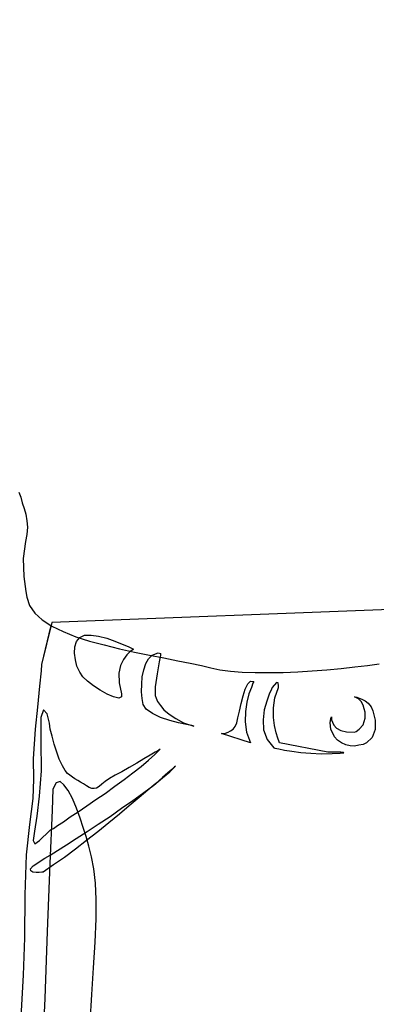
# Model space of a CAD drawing. Units: millimetres. Extents: x 920699 to 932034, y 1005954 to 1035316.
# Drawn here: x 921767 to 921769, y 1007835 to 1007841 of the extents above; entities that cross this region are included whole.
import ezdxf

# ---------------------------------------------------------------- set-up
doc = ezdxf.new("R2010")
doc.units = ezdxf.units.MM
doc.header["$MEASUREMENT"] = 0
doc.header["$PDMODE"] = 35
doc.layers.get('DEFPOINTS').update_dxf_attribs({"color": 8})
doc.layers.add('ARBOLES-MATAS', color=7, linetype='Continuous')
doc.layers.add('COTAS', color=7, linetype='Continuous', lineweight=20)
doc.styles.add('ROMANS', font='romans.shx', dxfattribs={"height": 1.2})
doc.dimstyles.new('ESC-50', dxfattribs={"dimtxt": 1.2, "dimasz": 0.05, "dimexe": 0, "dimexo": 0, "dimgap": 0.05, "dimtad": 0, "dimzin": 0, "dimdsep": 46, "dimtxsty": 'ROMANS', "dimblk1": 'ORIGIN', "dimblk2": 'ORIGIN', "dimsah": 1, "dimcen": 2.5, "dimclrt": 256, "dimadec": 0, "dimazin": 0, "dimtfac": 1, "dimtofl": 0, "dimtmove": 2, "dimatfit": 3, "dimldrblk": 'ORIGIN', "dimfxl": 1, "dimtolj": 1, "dimarcsym": 0})

# ---------------------------------------------------------------- blocks, each defined once
blk = doc.blocks.new('_ORIGIN')
at = {"color": 0, "linetype": 'ByBlock'}
blk.add_line((0, 0), (-1, 0), dxfattribs=at)
blk.add_circle((0, 0), 0.5, dxfattribs=at)
blk = doc.blocks.new('*D229')
at = {"layer": 'COTAS', "color": 0, "lineweight": -2, "transparency": 16777216}
for p, q in [((921754.0248, 1008060.1713), (921754.0248, 1008045.807)), ((921833.9913, 1008051.3573), (921833.9913, 1008045.807)), ((921754.0748, 1008045.807), (921792.1295, 1008045.807)), ((921833.9413, 1008045.807), (921795.8866, 1008045.807)), ((922087.6424, 1007820.9763), (922087.6424, 1007808.6121)), ((922177.6424, 1007820.9763), (922177.6424, 1007808.6121)), ((922087.6924, 1007808.6121), (922130.7638, 1007808.6121)), ((922177.5924, 1007808.6121), (922134.5209, 1007808.6121))]:
    blk.add_line(p, q, dxfattribs=at)
at = {"layer": 'DEFPOINTS', "color": 0, "transparency": 16777216}
for p in [(921754.0248, 1008060.1713), (921833.9913, 1008051.3573), (921833.9913, 1008045.807), (922087.6424, 1007820.9763), (922177.6424, 1007820.9763), (922177.6424, 1007808.6121)]:
    blk.add_point(p, dxfattribs=at)
at = {"layer": 'COTAS', "color": 0, "lineweight": -2, "transparency": 16777216, "xscale": 0.05, "yscale": 0.05, "zscale": 0.05, "rotation": 180}
for p in [(921754.0248, 1008045.807), (922087.6424, 1007808.6121)]:
    blk.add_blockref('_ORIGIN', p, dxfattribs=at)
at = {"layer": 'COTAS', "color": 0, "lineweight": -2, "transparency": 16777216, "xscale": 0.05, "yscale": 0.05, "zscale": 0.05}
for p in [(921833.9913, 1008045.807), (922177.6424, 1007808.6121)]:
    blk.add_blockref('_ORIGIN', p, dxfattribs=at)
at = {"layer": 'COTAS', "transparency": 16777216, "char_height": 1.2, "attachment_point": 5, "style": 'ROMANS'}
for insert in [(921794.008, 1008045.807), (922132.6424, 1007808.6121)]:
    blk.add_mtext('\\A1;9.00', dxfattribs=dict(at, insert=insert))
blk = doc.blocks.new('*D230')
at = {"layer": 'COTAS', "color": 0, "lineweight": -2, "transparency": 16777216}
for p, q in [((921824.0545, 1008058.1713), (921824.0545, 1008051.3573)), ((921764.1045, 1008051.3573), (921792.2045, 1008051.3573)), ((921824.0045, 1008051.3573), (921795.9045, 1008051.3573)), ((922067.6424, 1007822.9763), (922067.6424, 1007814.1624)), ((922087.6424, 1007822.9763), (922087.6424, 1007814.1624)), ((922067.6924, 1007814.1624), (922075.7638, 1007814.1624)), ((922087.5924, 1007814.1624), (922079.5209, 1007814.1624))]:
    blk.add_line(p, q, dxfattribs=at)
at = {"layer": 'DEFPOINTS', "color": 0, "transparency": 16777216}
for p in [(921764.0545, 1008058.1713), (921824.0545, 1008058.1713), (921824.0545, 1008051.3573), (922067.6424, 1007822.9763), (922087.6424, 1007822.9763), (922087.6424, 1007814.1624)]:
    blk.add_point(p, dxfattribs=at)
at = {"layer": 'COTAS', "color": 0, "lineweight": -2, "transparency": 16777216, "xscale": 0.05, "yscale": 0.05, "zscale": 0.05, "rotation": 180}
for p in [(921764.0545, 1008051.3573), (922067.6424, 1007814.1624)]:
    blk.add_blockref('_ORIGIN', p, dxfattribs=at)
at = {"layer": 'COTAS', "color": 0, "lineweight": -2, "transparency": 16777216, "xscale": 0.05, "yscale": 0.05, "zscale": 0.05}
for p in [(921824.0545, 1008051.3573), (922087.6424, 1007814.1624)]:
    blk.add_blockref('_ORIGIN', p, dxfattribs=at)
at = {"layer": 'COTAS', "transparency": 16777216, "char_height": 1.2, "attachment_point": 5, "style": 'ROMANS'}
for s, insert in [('\\A1;6.00', (921794.0545, 1008051.3573)), ('\\A1;2.00', (922077.6424, 1007814.1624))]:
    blk.add_mtext(s, dxfattribs=dict(at, insert=insert))
blk = doc.blocks.new('*D232')
at = {"layer": 'COTAS', "color": 0, "lineweight": -2, "transparency": 16777216}
for p, q in [((921764.0707, 1008058.1713), (921764.0707, 1008051.3573)), ((921754.1207, 1008051.3573), (921757.2779, 1008051.3573)), ((921764.0207, 1008051.3573), (921760.8636, 1008051.3573)), ((922102.6424, 1007820.9763), (922102.6424, 1007814.1624)), ((922097.6924, 1007814.1624), (922098.2638, 1007814.1624)), ((922102.5924, 1007814.1624), (922102.0209, 1007814.1624))]:
    blk.add_line(p, q, dxfattribs=at)
at = {"layer": 'DEFPOINTS', "color": 0, "transparency": 16777216}
for p in [(921754.0707, 1008060.1713), (921764.0707, 1008058.1713), (921764.0707, 1008051.3573), (922097.6424, 1007820.9763), (922102.6424, 1007820.9763), (922102.6424, 1007814.1624)]:
    blk.add_point(p, dxfattribs=at)
at = {"layer": 'COTAS', "color": 0, "lineweight": -2, "transparency": 16777216, "xscale": 0.05, "yscale": 0.05, "zscale": 0.05, "rotation": 180}
for p in [(921754.0707, 1008051.3573), (922097.6424, 1007814.1624)]:
    blk.add_blockref('_ORIGIN', p, dxfattribs=at)
at = {"layer": 'COTAS', "color": 0, "lineweight": -2, "transparency": 16777216, "xscale": 0.05, "yscale": 0.05, "zscale": 0.05}
for p in [(921764.0707, 1008051.3573), (922102.6424, 1007814.1624)]:
    blk.add_blockref('_ORIGIN', p, dxfattribs=at)
at = {"layer": 'COTAS', "transparency": 16777216, "char_height": 1.2, "attachment_point": 5, "style": 'ROMANS'}
for s, insert in [('\\A1;1.00', (921759.0707, 1008051.3573)), ('\\A1;0.50', (922100.1424, 1007814.1624))]:
    blk.add_mtext(s, dxfattribs=dict(at, insert=insert))

msp = doc.modelspace()

# ---------------------------------------------------------------- linework, layer by layer
at = {"layer": 'ARBOLES-MATAS', "color": 8, "linetype": 'Continuous'}
for p, q in [((921767.01, 1007838.2203, 0.0013), (921767.0205, 1007838.1931, 0.0013)), ((921767.0205, 1007838.1931, 0.0013), (921767.0289, 1007838.1636, 0.0013)), ((921767.0289, 1007838.1636, 0.0013), (921767.0394, 1007838.1342, 0.0013)), ((921767.0394, 1007838.1342, 0.0013), (921767.0478, 1007838.1027, 0.0013)), ((921767.0478, 1007838.1027, 0.0013), (921767.0541, 1007838.0669, 0.0013)), ((921767.0541, 1007838.0669, 0.0013), (921767.0563, 1007838.0333, 0.0013)), ((921767.0563, 1007838.0333, 0.0013), (921767.0541, 1007837.9955, 0.0013)), ((921767.0541, 1007837.9955, 0.0013), (921767.0458, 1007837.9577, 0.0013)), ((921767.0458, 1007837.9577, 0.0013), (921767.0331, 1007837.8673, 0.0013)), ((921767.0331, 1007837.8673, 0.0013), (921767.0373, 1007837.7706, 0.0013)), ((921767.0373, 1007837.7706, 0.0013), (921767.0478, 1007837.6908, 0.0013)), ((921767.0478, 1007837.6908, 0.0013), (921767.0541, 1007837.6593, 0.0013)), ((921767.0541, 1007837.6593, 0.0013), (921767.0668, 1007837.6152, 0.0013)), ((921767.0668, 1007837.6152, 0.0013), (921767.0961, 1007837.5752, 0.0013)), ((921769.937, 1007837.6299, 0.0013), (921767.1865, 1007837.5248, 0.0013)), ((921767.0961, 1007837.5752, 0.0013), (921767.1361, 1007837.5395, 0.0013)), ((921767.1865, 1007837.5248, 0.0013), (921767.1319, 1007837.2999, 0.0013)), ((921767.1823, 1007837.508, 0.0013), (921767.1319, 1007837.2999, 0.0013)), ((921767.1361, 1007837.5395, 0.0013), (921767.1865, 1007837.5059, 0.0013)), ((921767.1865, 1007837.5059, 0.0013), (921767.2475, 1007837.4765, 0.0013)), ((921767.2475, 1007837.4765, 0.0013), (921767.3147, 1007837.4491, 0.0013)), ((921767.3357, 1007837.445, 0.0013), (921767.3609, 1007837.4576, 0.0013)), ((921767.3609, 1007837.4576, 0.0013), (921767.3966, 1007837.4576, 0.0013)), ((921767.3966, 1007837.4576, 0.0013), (921767.4366, 1007837.4513, 0.0013)), ((921767.3105, 1007837.3945, 0.0013), (921767.3189, 1007837.424, 0.0013)), ((921767.3147, 1007837.4491, 0.0013), (921767.3882, 1007837.4261, 0.0013)), ((921767.3189, 1007837.424, 0.0013), (921767.3357, 1007837.445, 0.0013)), ((921767.3882, 1007837.4261, 0.0013), (921767.466, 1007837.405, 0.0013)), ((921767.4366, 1007837.4513, 0.0013), (921767.4807, 1007837.4408, 0.0013)), ((921767.466, 1007837.405, 0.0013), (921767.548, 1007837.384, 0.0013)), ((921767.4807, 1007837.4408, 0.0013), (921767.5228, 1007837.4261, 0.0013)), ((921767.5228, 1007837.4261, 0.0013), (921767.5626, 1007837.4093, 0.0013)), ((921767.5626, 1007837.4093, 0.0013), (921767.5942, 1007837.3966, 0.0013)), ((921767.3084, 1007837.3609, 0.0013), (921767.3105, 1007837.3945, 0.0013)), ((921767.3126, 1007837.3252, 0.0013), (921767.3084, 1007837.3609, 0.0013)), ((921767.548, 1007837.384, 0.0013), (921767.6278, 1007837.3672, 0.0013)), ((921767.5878, 1007837.3525, 0.0013), (921767.569, 1007837.3273, 0.0013)), ((921767.6047, 1007837.3693, 0.0013), (921767.5878, 1007837.3525, 0.0013)), ((921767.5942, 1007837.3966, 0.0013), (921767.6152, 1007837.3861, 0.0013)), ((921767.6193, 1007837.3798, 0.0013), (921767.6047, 1007837.3693, 0.0013)), ((921767.6152, 1007837.3861, 0.0013), (921767.6236, 1007837.3819, 0.0013)), ((921767.6236, 1007837.3819, 0.0013), (921767.6193, 1007837.3798, 0.0013)), ((921767.6278, 1007837.3672, 0.0013), (921767.7077, 1007837.3504, 0.0013)), ((921767.7034, 1007837.3315, 0.0013), (921767.7224, 1007837.3504, 0.0013)), ((921767.7077, 1007837.3504, 0.0013), (921767.7854, 1007837.3357, 0.0013)), ((921767.7224, 1007837.3504, 0.0013), (921767.7539, 1007837.363, 0.0013)), ((921767.7539, 1007837.363, 0.0013), (921767.7665, 1007837.3588, 0.0013)), ((921767.7665, 1007837.3588, 0.0013), (921767.7665, 1007837.3483, 0.0013)), ((921767.1319, 1007837.2999, 0.0013), (921767.1298, 1007837.2664, 0.0013)), ((921767.1319, 1007837.2999, 0.0013), (921767.1298, 1007837.2664, 0.0013)), ((921767.321, 1007837.2916, 0.0013), (921767.3126, 1007837.3252, 0.0013)), ((921767.569, 1007837.3273, 0.0013), (921767.5543, 1007837.2958, 0.0013)), ((921767.6782, 1007837.2727, 0.0013), (921767.6887, 1007837.3063, 0.0013)), ((921767.6887, 1007837.3063, 0.0013), (921767.7034, 1007837.3315, 0.0013)), ((921767.7602, 1007837.3147, 0.0013), (921767.7497, 1007837.2516, 0.0013)), ((921767.7644, 1007837.342, 0.0013), (921767.7602, 1007837.3147, 0.0013)), ((921767.7665, 1007837.3483, 0.0013), (921767.7644, 1007837.342, 0.0013)), ((921767.7854, 1007837.3357, 0.0013), (921767.8589, 1007837.3209, 0.0013)), ((921767.8589, 1007837.3209, 0.0013), (921767.9261, 1007837.3084, 0.0013)), ((921767.9261, 1007837.3084, 0.0013), (921767.985, 1007837.2958, 0.0013)), ((921768.8718, 1007837.2958, 0.0013), (921768.9348, 1007837.3042, 0.0013)), ((921767.1298, 1007837.2664, 0.0013), (921767.1214, 1007837.1844, 0.0013)), ((921767.1298, 1007837.2664, 0.0013), (921767.1214, 1007837.1844, 0.0013)), ((921767.3357, 1007837.2601, 0.0013), (921767.321, 1007837.2916, 0.0013)), ((921767.3525, 1007837.2349, 0.0013), (921767.3357, 1007837.2601, 0.0013)), ((921767.5543, 1007837.2958, 0.0013), (921767.5438, 1007837.2537, 0.0013)), ((921767.5438, 1007837.2537, 0.0013), (921767.5458, 1007837.2034, 0.0013)), ((921767.6698, 1007837.2349, 0.0013), (921767.6782, 1007837.2727, 0.0013)), ((921767.7497, 1007837.2516, 0.0013), (921767.7392, 1007837.1823, 0.0013)), ((921767.985, 1007837.2958, 0.0013), (921768.0355, 1007837.2832, 0.0013)), ((921768.0355, 1007837.2832, 0.0013), (921768.0838, 1007837.2727, 0.0013)), ((921768.0838, 1007837.2727, 0.0013), (921768.1405, 1007837.2642, 0.0013)), ((921768.1405, 1007837.2642, 0.0013), (921768.2035, 1007837.2601, 0.0013)), ((921768.2035, 1007837.2601, 0.0013), (921768.2729, 1007837.2579, 0.0013)), ((921768.2729, 1007837.2579, 0.0013), (921768.3464, 1007837.2579, 0.0013)), ((921768.3464, 1007837.2579, 0.0013), (921768.4221, 1007837.2579, 0.0013)), ((921768.4221, 1007837.2579, 0.0013), (921768.4998, 1007837.2622, 0.0013)), ((921768.4998, 1007837.2622, 0.0013), (921768.5775, 1007837.2664, 0.0013)), ((921768.5775, 1007837.2664, 0.0013), (921768.6554, 1007837.2727, 0.0013)), ((921768.6554, 1007837.2727, 0.0013), (921768.7309, 1007837.2789, 0.0013)), ((921768.7309, 1007837.2789, 0.0013), (921768.8045, 1007837.2874, 0.0013)), ((921768.8045, 1007837.2874, 0.0013), (921768.8718, 1007837.2958, 0.0013)), ((921767.3777, 1007837.2117, 0.0013), (921767.3525, 1007837.2349, 0.0013)), ((921767.4092, 1007837.1865, 0.0013), (921767.3777, 1007837.2117, 0.0013)), ((921767.5458, 1007837.2034, 0.0013), (921767.5585, 1007837.1445, 0.0013)), ((921767.6657, 1007837.155, 0.0013), (921767.6677, 1007837.1949, 0.0013)), ((921767.6677, 1007837.1949, 0.0013), (921767.6698, 1007837.2349, 0.0013)), ((921768.2182, 1007837.1697, 0.0013), (921768.2329, 1007837.197, 0.0013)), ((921768.2329, 1007837.197, 0.0013), (921768.2477, 1007837.2117, 0.0013)), ((921768.2477, 1007837.2117, 0.0013), (921768.2645, 1007837.2096, 0.0013)), ((921768.2603, 1007837.2012, 0.0013), (921768.2519, 1007837.1781, 0.0013)), ((921768.2645, 1007837.2096, 0.0013), (921768.2603, 1007837.2012, 0.0013)), ((921768.3863, 1007837.2054, 0.0013), (921768.3633, 1007837.1781, 0.0013)), ((921768.3948, 1007837.2034, 0.0013), (921768.3863, 1007837.2054, 0.0013)), ((921768.3968, 1007837.1865, 0.0013), (921768.3948, 1007837.2034, 0.0013)), ((921767.1214, 1007837.1844, 0.0013), (921767.1109, 1007837.073, 0.0013)), ((921767.1214, 1007837.1844, 0.0013), (921767.1109, 1007837.073, 0.0013)), ((921767.4449, 1007837.1634, 0.0013), (921767.4092, 1007837.1865, 0.0013)), ((921767.4828, 1007837.1424, 0.0013), (921767.4449, 1007837.1634, 0.0013)), ((921767.5164, 1007837.1277, 0.0013), (921767.4828, 1007837.1424, 0.0013)), ((921767.5585, 1007837.1445, 0.0013), (921767.5585, 1007837.1277, 0.0013)), ((921767.6698, 1007837.1193, 0.0013), (921767.6657, 1007837.155, 0.0013)), ((921767.7392, 1007837.1823, 0.0013), (921767.7392, 1007837.136, 0.0013)), ((921768.2077, 1007837.134, 0.0013), (921768.2182, 1007837.1697, 0.0013)), ((921768.2392, 1007837.1445, 0.0013), (921768.2287, 1007837.1003, 0.0013)), ((921768.2519, 1007837.1781, 0.0013), (921768.2392, 1007837.1445, 0.0013)), ((921768.3464, 1007837.1424, 0.0013), (921768.3338, 1007837.1045, 0.0013)), ((921768.3591, 1007837.1697, 0.0013), (921768.3464, 1007837.1424, 0.0013)), ((921768.3633, 1007837.1781, 0.0013), (921768.3591, 1007837.1697, 0.0013)), ((921768.378, 1007837.1235, 0.0013), (921768.3968, 1007837.1781, 0.0013)), ((921768.3968, 1007837.1781, 0.0013), (921768.3968, 1007837.1865, 0.0013)), ((921767.5438, 1007837.1214, 0.0013), (921767.5164, 1007837.1277, 0.0013)), ((921767.5585, 1007837.1277, 0.0013), (921767.5438, 1007837.1214, 0.0013)), ((921767.674, 1007837.0877, 0.0013), (921767.6698, 1007837.1193, 0.0013)), ((921767.6908, 1007837.0625, 0.0013), (921767.674, 1007837.0877, 0.0013)), ((921767.7392, 1007837.136, 0.0013), (921767.7434, 1007837.1214, 0.0013)), ((921767.7434, 1007837.1214, 0.0013), (921767.7517, 1007837.1025, 0.0013)), ((921767.7517, 1007837.1025, 0.0013), (921767.7665, 1007837.0815, 0.0013)), ((921768.1889, 1007837.052, 0.0013), (921768.1972, 1007837.092, 0.0013)), ((921768.1972, 1007837.092, 0.0013), (921768.2077, 1007837.134, 0.0013)), ((921768.2287, 1007837.1003, 0.0013), (921768.2204, 1007837.05, 0.0013)), ((921768.3338, 1007837.1045, 0.0013), (921768.3212, 1007837.0583, 0.0013)), ((921768.3696, 1007837.0688, 0.0013), (921768.378, 1007837.1235, 0.0013)), ((921768.8234, 1007837.1172, 0.0013), (921768.8024, 1007837.1277, 0.0013)), ((921768.8024, 1007837.1277, 0.0013), (921768.8066, 1007837.1277, 0.0013)), ((921768.8066, 1007837.1277, 0.0013), (921768.815, 1007837.1255, 0.0013)), ((921768.815, 1007837.1255, 0.0013), (921768.8276, 1007837.1214, 0.0013)), ((921768.8381, 1007837.1025, 0.0013), (921768.8234, 1007837.1172, 0.0013)), ((921768.8276, 1007837.1214, 0.0013), (921768.8423, 1007837.115, 0.0013)), ((921768.8486, 1007837.0835, 0.0013), (921768.8381, 1007837.1025, 0.0013)), ((921768.8423, 1007837.115, 0.0013), (921768.8591, 1007837.1067, 0.0013)), ((921768.8591, 1007837.1067, 0.0013), (921768.876, 1007837.094, 0.0013)), ((921768.876, 1007837.094, 0.0013), (921768.8907, 1007837.0752, 0.0013)), ((921767.1109, 1007837.073, 0.0013), (921767.0983, 1007836.9554, 0.0013)), ((921767.1109, 1007837.073, 0.0013), (921767.0983, 1007836.9554, 0.0013)), ((921767.1424, 1007837.0583, 0.0013), (921767.1277, 1007837.0184, 0.0013)), ((921767.1613, 1007837.0373, 0.0013), (921767.1424, 1007837.0583, 0.0013)), ((921767.1739, 1007836.9869, 0.0013), (921767.1613, 1007837.0373, 0.0013)), ((921767.7245, 1007837.0395, 0.0013), (921767.6908, 1007837.0625, 0.0013)), ((921767.7665, 1007837.0184, 0.0013), (921767.7245, 1007837.0395, 0.0013)), ((921767.7665, 1007837.0815, 0.0013), (921767.7854, 1007837.0583, 0.0013)), ((921767.7854, 1007837.0583, 0.0013), (921767.8127, 1007837.0352, 0.0013)), ((921767.8127, 1007837.0352, 0.0013), (921767.8484, 1007837.0121, 0.0013)), ((921768.1804, 1007837.0163, 0.0013), (921768.1889, 1007837.052, 0.0013)), ((921768.2204, 1007837.05, 0.0013), (921768.2182, 1007836.9953, 0.0013)), ((921768.3212, 1007837.0583, 0.0013), (921768.3149, 1007837.0058, 0.0013)), ((921768.3696, 1007837.0184, 0.0013), (921768.3696, 1007837.0688, 0.0013)), ((921768.855, 1007837.0646, 0.0013), (921768.8486, 1007837.0835, 0.0013)), ((921768.8591, 1007837.0457, 0.0013), (921768.855, 1007837.0646, 0.0013)), ((921768.8591, 1007837.0289, 0.0013), (921768.8591, 1007837.0457, 0.0013)), ((921768.8907, 1007837.0752, 0.0013), (921768.9012, 1007837.0541, 0.0013)), ((921768.9012, 1007837.0541, 0.0013), (921768.9138, 1007837.0037, 0.0013)), ((921767.1277, 1007837.0184, 0.0013), (921767.1277, 1007836.8902, 0.0013)), ((921767.1781, 1007836.9554, 0.0013), (921767.1739, 1007836.9869, 0.0013)), ((921767.8169, 1007837.0016, 0.0013), (921767.7665, 1007837.0184, 0.0013)), ((921767.8631, 1007836.989, 0.0013), (921767.8169, 1007837.0016, 0.0013)), ((921767.8484, 1007837.0121, 0.0013), (921767.8904, 1007836.989, 0.0013)), ((921767.9051, 1007836.9806, 0.0013), (921767.8631, 1007836.989, 0.0013)), ((921767.8904, 1007836.989, 0.0013), (921767.9451, 1007836.9721, 0.0013)), ((921768.1657, 1007836.9701, 0.0013), (921768.1741, 1007836.989, 0.0013)), ((921768.1741, 1007836.989, 0.0013), (921768.1804, 1007837.0163, 0.0013)), ((921768.2182, 1007836.9953, 0.0013), (921768.2267, 1007836.9386, 0.0013)), ((921768.3149, 1007837.0058, 0.0013), (921768.317, 1007836.9511, 0.0013)), ((921768.3758, 1007836.9743, 0.0013), (921768.3696, 1007837.0184, 0.0013)), ((921768.6721, 1007836.989, 0.0013), (921768.6764, 1007837.0121, 0.0013)), ((921768.6764, 1007836.9554, 0.0013), (921768.6721, 1007836.989, 0.0013)), ((921768.6764, 1007837.0121, 0.0013), (921768.6806, 1007837.0205, 0.0013)), ((921768.6806, 1007837.0205, 0.0013), (921768.6806, 1007837.0163, 0.0013)), ((921768.6806, 1007837.0163, 0.0013), (921768.6806, 1007837.0058, 0.0013)), ((921768.6806, 1007837.0058, 0.0013), (921768.6847, 1007836.9932, 0.0013)), ((921768.6847, 1007836.9932, 0.0013), (921768.6931, 1007836.9764, 0.0013)), ((921768.8486, 1007836.9785, 0.0013), (921768.8591, 1007837.0142, 0.0013)), ((921768.8591, 1007837.0184, 0.0013), (921768.8591, 1007837.0289, 0.0013)), ((921768.8591, 1007837.0142, 0.0013), (921768.8591, 1007837.0184, 0.0013)), ((921768.9138, 1007837.0037, 0.0013), (921768.9138, 1007836.9533, 0.0013)), ((921767.0983, 1007836.9554, 0.0013), (921767.0878, 1007836.7977, 0.0013)), ((921767.0983, 1007836.9554, 0.0013), (921767.0878, 1007836.7977, 0.0013)), ((921767.1886, 1007836.9176, 0.0013), (921767.1781, 1007836.9554, 0.0013)), ((921767.9346, 1007836.9743, 0.0013), (921767.9051, 1007836.9806, 0.0013)), ((921767.9451, 1007836.9721, 0.0013), (921767.9346, 1007836.9743, 0.0013)), ((921768.2477, 1007836.8818, 0.0013), (921768.0922, 1007836.9323, 0.0013)), ((921768.0922, 1007836.9323, 0.0013), (921768.0943, 1007836.9323, 0.0013)), ((921768.0943, 1007836.9323, 0.0013), (921768.1027, 1007836.9323, 0.0013)), ((921768.1027, 1007836.9323, 0.0013), (921768.1132, 1007836.9343, 0.0013)), ((921768.1132, 1007836.9343, 0.0013), (921768.1279, 1007836.9386, 0.0013)), ((921768.1279, 1007836.9386, 0.0013), (921768.1405, 1007836.9469, 0.0013)), ((921768.1405, 1007836.9469, 0.0013), (921768.1552, 1007836.9554, 0.0013)), ((921768.1552, 1007836.9554, 0.0013), (921768.1657, 1007836.9701, 0.0013)), ((921768.2267, 1007836.9386, 0.0013), (921768.2477, 1007836.8818, 0.0013)), ((921768.317, 1007836.9511, 0.0013), (921768.3359, 1007836.9007, 0.0013)), ((921768.3843, 1007836.9364, 0.0013), (921768.3758, 1007836.9743, 0.0013)), ((921768.3926, 1007836.9071, 0.0013), (921768.3843, 1007836.9364, 0.0013)), ((921768.6952, 1007836.9154, 0.0013), (921768.6764, 1007836.9554, 0.0013)), ((921768.6931, 1007836.9764, 0.0013), (921768.7057, 1007836.9616, 0.0013)), ((921768.7057, 1007836.9616, 0.0013), (921768.7289, 1007836.9491, 0.0013)), ((921768.7289, 1007836.9491, 0.0013), (921768.7604, 1007836.9406, 0.0013)), ((921768.7604, 1007836.9406, 0.0013), (921768.8024, 1007836.9386, 0.0013)), ((921768.8024, 1007836.9386, 0.0013), (921768.8108, 1007836.9428, 0.0013)), ((921768.8108, 1007836.9428, 0.0013), (921768.8276, 1007836.9554, 0.0013)), ((921768.8276, 1007836.9554, 0.0013), (921768.8486, 1007836.9785, 0.0013)), ((921768.9138, 1007836.9533, 0.0013), (921768.897, 1007836.9113, 0.0013)), ((921767.1277, 1007836.8902, 0.0013), (921767.1298, 1007836.7327, 0.0013)), ((921767.1991, 1007836.8755, 0.0013), (921767.1886, 1007836.9176, 0.0013)), ((921768.3359, 1007836.9007, 0.0013), (921768.3716, 1007836.8566, 0.0013)), ((921768.4011, 1007836.8881, 0.0013), (921768.3926, 1007836.9071, 0.0013)), ((921768.4031, 1007836.8818, 0.0013), (921768.4011, 1007836.8881, 0.0013)), ((921768.6595, 1007836.8335, 0.0013), (921768.4031, 1007836.8818, 0.0013)), ((921768.7121, 1007836.8966, 0.0013), (921768.6952, 1007836.9154, 0.0013)), ((921768.7331, 1007836.8818, 0.0013), (921768.7121, 1007836.8966, 0.0013)), ((921768.7562, 1007836.8713, 0.0013), (921768.7331, 1007836.8818, 0.0013)), ((921768.8675, 1007836.8818, 0.0013), (921768.8486, 1007836.8734, 0.0013)), ((921768.897, 1007836.9113, 0.0013), (921768.8675, 1007836.8818, 0.0013)), ((921767.2138, 1007836.8335, 0.0013), (921767.1991, 1007836.8755, 0.0013)), ((921767.2265, 1007836.7957, 0.0013), (921767.2138, 1007836.8335, 0.0013)), ((921767.7392, 1007836.8335, 0.0013), (921767.7119, 1007836.8167, 0.0013)), ((921767.737, 1007836.8209, 0.0013), (921767.7644, 1007836.8482, 0.0013)), ((921767.7581, 1007836.844, 0.0013), (921767.7392, 1007836.8335, 0.0013)), ((921767.7644, 1007836.8482, 0.0013), (921767.7581, 1007836.844, 0.0013)), ((921768.3716, 1007836.8566, 0.0013), (921768.378, 1007836.8545, 0.0013)), ((921768.378, 1007836.8545, 0.0013), (921768.399, 1007836.8503, 0.0013)), ((921768.399, 1007836.8503, 0.0013), (921768.4284, 1007836.844, 0.0013)), ((921768.4284, 1007836.844, 0.0013), (921768.4683, 1007836.8377, 0.0013)), ((921768.4683, 1007836.8377, 0.0013), (921768.5167, 1007836.8314, 0.0013)), ((921768.5167, 1007836.8314, 0.0013), (921768.5692, 1007836.8272, 0.0013)), ((921768.5692, 1007836.8272, 0.0013), (921768.6238, 1007836.823, 0.0013)), ((921768.6238, 1007836.823, 0.0013), (921768.6826, 1007836.8251, 0.0013)), ((921768.6679, 1007836.8335, 0.0013), (921768.6595, 1007836.8335, 0.0013)), ((921768.6847, 1007836.8335, 0.0013), (921768.6679, 1007836.8335, 0.0013)), ((921768.6826, 1007836.8251, 0.0013), (921768.7268, 1007836.8272, 0.0013)), ((921768.7079, 1007836.8335, 0.0013), (921768.6847, 1007836.8335, 0.0013)), ((921768.7289, 1007836.8335, 0.0013), (921768.7079, 1007836.8335, 0.0013)), ((921768.7268, 1007836.8272, 0.0013), (921768.7457, 1007836.8293, 0.0013)), ((921768.7436, 1007836.8314, 0.0013), (921768.7289, 1007836.8335, 0.0013)), ((921768.7457, 1007836.8293, 0.0013), (921768.7436, 1007836.8314, 0.0013)), ((921768.7793, 1007836.8671, 0.0013), (921768.7562, 1007836.8713, 0.0013)), ((921768.8024, 1007836.865, 0.0013), (921768.7793, 1007836.8671, 0.0013)), ((921768.8255, 1007836.8692, 0.0013), (921768.8024, 1007836.865, 0.0013)), ((921768.8486, 1007836.8734, 0.0013), (921768.8255, 1007836.8692, 0.0013)), ((921767.0878, 1007836.7977, 0.0013), (921767.0898, 1007836.6885, 0.0013)), ((921767.0878, 1007836.7977, 0.0013), (921767.0898, 1007836.6885, 0.0013)), ((921767.2432, 1007836.7599, 0.0013), (921767.2265, 1007836.7957, 0.0013)), ((921767.6404, 1007836.7747, 0.0013), (921767.6005, 1007836.7515, 0.0013)), ((921767.6782, 1007836.7977, 0.0013), (921767.6404, 1007836.7747, 0.0013)), ((921767.6635, 1007836.7557, 0.0013), (921767.7034, 1007836.7894, 0.0013)), ((921767.7119, 1007836.8167, 0.0013), (921767.6782, 1007836.7977, 0.0013)), ((921767.7034, 1007836.7894, 0.0013), (921767.737, 1007836.8209, 0.0013)), ((921767.1298, 1007836.7327, 0.0013), (921767.1193, 1007836.5981, 0.0013)), ((921767.258, 1007836.7347, 0.0013), (921767.2432, 1007836.7599, 0.0013)), ((921767.2705, 1007836.7179, 0.0013), (921767.258, 1007836.7347, 0.0013)), ((921767.5605, 1007836.7284, 0.0013), (921767.5248, 1007836.7095, 0.0013)), ((921767.6005, 1007836.7515, 0.0013), (921767.5605, 1007836.7284, 0.0013)), ((921767.5731, 1007836.6864, 0.0013), (921767.6193, 1007836.7221, 0.0013)), ((921767.6193, 1007836.7221, 0.0013), (921767.6635, 1007836.7557, 0.0013)), ((921767.777, 1007836.6948, 0.0013), (921767.8169, 1007836.7284, 0.0013)), ((921767.8064, 1007836.7221, 0.0013), (921767.777, 1007836.6969, 0.0013)), ((921767.8274, 1007836.741, 0.0013), (921767.8064, 1007836.7221, 0.0013)), ((921767.8169, 1007836.7284, 0.0013), (921767.8463, 1007836.7579, 0.0013)), ((921767.8421, 1007836.7537, 0.0013), (921767.8274, 1007836.741, 0.0013)), ((921767.8463, 1007836.7579, 0.0013), (921767.8421, 1007836.7537, 0.0013)), ((921767.0898, 1007836.6885, 0.0013), (921767.0856, 1007836.5855, 0.0013)), ((921767.0898, 1007836.6885, 0.0013), (921767.0856, 1007836.5855, 0.0013)), ((921767.2097, 1007836.6696, 0.0013), (921767.1928, 1007836.636, 0.0013)), ((921767.2307, 1007836.6759, 0.0013), (921767.2097, 1007836.6696, 0.0013)), ((921767.2517, 1007836.6591, 0.0013), (921767.2307, 1007836.6759, 0.0013)), ((921767.2832, 1007836.7095, 0.0013), (921767.2705, 1007836.7179, 0.0013)), ((921767.2979, 1007836.699, 0.0013), (921767.2832, 1007836.7095, 0.0013)), ((921767.3105, 1007836.6906, 0.0013), (921767.2979, 1007836.699, 0.0013)), ((921767.3252, 1007836.6822, 0.0013), (921767.3105, 1007836.6906, 0.0013)), ((921767.3399, 1007836.6717, 0.0013), (921767.3252, 1007836.6822, 0.0013)), ((921767.3567, 1007836.6633, 0.0013), (921767.3399, 1007836.6717, 0.0013)), ((921767.4723, 1007836.6759, 0.0013), (921767.4534, 1007836.6612, 0.0013)), ((921767.4954, 1007836.6927, 0.0013), (921767.4723, 1007836.6759, 0.0013)), ((921767.5248, 1007836.7095, 0.0013), (921767.4954, 1007836.6927, 0.0013)), ((921767.5228, 1007836.6507, 0.0013), (921767.5731, 1007836.6864, 0.0013)), ((921767.7307, 1007836.657, 0.0013), (921767.777, 1007836.6948, 0.0013)), ((921767.777, 1007836.6969, 0.0013), (921767.7412, 1007836.6654, 0.0013)), ((921767.1928, 1007836.636, 0.0013), (921767.1886, 1007836.5225, 0.0013)), ((921767.2748, 1007836.6275, 0.0013), (921767.2517, 1007836.6591, 0.0013)), ((921767.2979, 1007836.5855, 0.0013), (921767.2748, 1007836.6275, 0.0013)), ((921767.3714, 1007836.6528, 0.0013), (921767.3567, 1007836.6633, 0.0013)), ((921767.3861, 1007836.6443, 0.0013), (921767.3714, 1007836.6528, 0.0013)), ((921767.4009, 1007836.638, 0.0013), (921767.3861, 1007836.6443, 0.0013)), ((921767.4134, 1007836.638, 0.0013), (921767.4009, 1007836.638, 0.0013)), ((921767.4261, 1007836.6402, 0.0013), (921767.4134, 1007836.638, 0.0013)), ((921767.4387, 1007836.6486, 0.0013), (921767.4261, 1007836.6402, 0.0013)), ((921767.4534, 1007836.6612, 0.0013), (921767.4387, 1007836.6486, 0.0013)), ((921767.4723, 1007836.6128, 0.0013), (921767.5228, 1007836.6507, 0.0013)), ((921767.6193, 1007836.575, 0.0013), (921767.6782, 1007836.617, 0.0013)), ((921767.6992, 1007836.6297, 0.0013), (921767.653, 1007836.5898, 0.0013)), ((921767.6782, 1007836.617, 0.0013), (921767.7307, 1007836.657, 0.0013)), ((921767.7412, 1007836.6654, 0.0013), (921767.6992, 1007836.6297, 0.0013)), ((921767.0856, 1007836.5855, 0.0013), (921767.0668, 1007836.4469, 0.0013)), ((921767.0856, 1007836.5855, 0.0013), (921767.0668, 1007836.4469, 0.0013)), ((921767.1193, 1007836.5981, 0.0013), (921767.1066, 1007836.491, 0.0013)), ((921767.3189, 1007836.533, 0.0013), (921767.2979, 1007836.5855, 0.0013)), ((921767.3736, 1007836.5456, 0.0013), (921767.4219, 1007836.5793, 0.0013)), ((921767.4219, 1007836.5793, 0.0013), (921767.4723, 1007836.6128, 0.0013)), ((921767.5585, 1007836.533, 0.0013), (921767.6193, 1007836.575, 0.0013)), ((921767.653, 1007836.5898, 0.0013), (921767.6005, 1007836.5456, 0.0013)), ((921767.1886, 1007836.5225, 0.0013), (921767.176, 1007836.2388, 0.0013)), ((921767.2853, 1007836.4868, 0.0013), (921767.3273, 1007836.5141, 0.0013)), ((921767.3378, 1007836.4804, 0.0013), (921767.3189, 1007836.533, 0.0013)), ((921767.3273, 1007836.5141, 0.0013), (921767.3736, 1007836.5456, 0.0013)), ((921767.4975, 1007836.4889, 0.0013), (921767.5585, 1007836.533, 0.0013)), ((921767.6005, 1007836.5456, 0.0013), (921767.548, 1007836.5015, 0.0013)), ((921767.1066, 1007836.491, 0.0013), (921767.0941, 1007836.4111, 0.0013)), ((921767.218, 1007836.4406, 0.0013), (921767.2495, 1007836.4616, 0.0013)), ((921767.2495, 1007836.4616, 0.0013), (921767.2853, 1007836.4868, 0.0013)), ((921767.3546, 1007836.4301, 0.0013), (921767.3378, 1007836.4804, 0.0013)), ((921767.4344, 1007836.4489, 0.0013), (921767.4975, 1007836.4889, 0.0013)), ((921767.548, 1007836.5015, 0.0013), (921767.4912, 1007836.4553, 0.0013)), ((921767.0668, 1007836.4469, 0.0013), (921767.0499, 1007836.285, 0.0013)), ((921767.0668, 1007836.4469, 0.0013), (921767.0499, 1007836.285, 0.0013)), ((921767.0941, 1007836.4111, 0.0013), (921767.0878, 1007836.3607, 0.0013)), ((921767.1214, 1007836.3607, 0.0013), (921767.1739, 1007836.4132, 0.0013)), ((921767.1739, 1007836.4132, 0.0013), (921767.1802, 1007836.4174, 0.0013)), ((921767.1802, 1007836.4174, 0.0013), (921767.195, 1007836.4259, 0.0013)), ((921767.195, 1007836.4259, 0.0013), (921767.218, 1007836.4406, 0.0013)), ((921767.3168, 1007836.3712, 0.0013), (921767.3756, 1007836.4091, 0.0013)), ((921767.3694, 1007836.3817, 0.0013), (921767.3546, 1007836.4301, 0.0013)), ((921767.4324, 1007836.4069, 0.0013), (921767.3714, 1007836.3607, 0.0013)), ((921767.3756, 1007836.4091, 0.0013), (921767.4344, 1007836.4489, 0.0013)), ((921767.4912, 1007836.4553, 0.0013), (921767.4324, 1007836.4069, 0.0013)), ((921767.0878, 1007836.3607, 0.0013), (921767.0961, 1007836.3439, 0.0013)), ((921767.0961, 1007836.3439, 0.0013), (921767.1214, 1007836.3607, 0.0013)), ((921767.2643, 1007836.3376, 0.0013), (921767.3168, 1007836.3712, 0.0013)), ((921767.3714, 1007836.3607, 0.0013), (921767.3126, 1007836.3145, 0.0013)), ((921767.3841, 1007836.3312, 0.0013), (921767.3694, 1007836.3817, 0.0013)), ((921767.1781, 1007836.283, 0.0013), (921767.218, 1007836.3082, 0.0013)), ((921767.218, 1007836.3082, 0.0013), (921767.2643, 1007836.3376, 0.0013)), ((921767.3126, 1007836.3145, 0.0013), (921767.2537, 1007836.2703, 0.0013)), ((921767.3987, 1007836.2745, 0.0013), (921767.3841, 1007836.3312, 0.0013)), ((921767.0499, 1007836.285, 0.0013), (921767.0436, 1007836.0708, 0.0013)), ((921767.0499, 1007836.285, 0.0013), (921767.0436, 1007836.0708, 0.0013)), ((921767.0878, 1007836.2262, 0.0013), (921767.1235, 1007836.2493, 0.0013)), ((921767.1235, 1007836.2493, 0.0013), (921767.1298, 1007836.2535, 0.0013)), ((921767.1298, 1007836.2535, 0.0013), (921767.1487, 1007836.2662, 0.0013)), ((921767.1487, 1007836.2662, 0.0013), (921767.1781, 1007836.283, 0.0013)), ((921767.2537, 1007836.2703, 0.0013), (921767.195, 1007836.2304, 0.0013)), ((921767.4114, 1007836.2094, 0.0013), (921767.3987, 1007836.2745, 0.0013)), ((921767.0731, 1007836.2094, 0.0013), (921767.0878, 1007836.2262, 0.0013)), ((921767.0751, 1007836.1989, 0.0013), (921767.0731, 1007836.2094, 0.0013)), ((921767.0856, 1007836.1926, 0.0013), (921767.0751, 1007836.1989, 0.0013)), ((921767.195, 1007836.2304, 0.0013), (921767.1403, 1007836.1926, 0.0013)), ((921767.176, 1007836.2388, 0.0013), (921767.1613, 1007835.8753, 0.0013)), ((921767.4198, 1007836.1338, 0.0013), (921767.4114, 1007836.2094, 0.0013)), ((921767.1025, 1007836.1905, 0.0013), (921767.0856, 1007836.1926, 0.0013)), ((921767.1193, 1007836.1905, 0.0013), (921767.1025, 1007836.1905, 0.0013)), ((921767.134, 1007836.1926, 0.0013), (921767.1193, 1007836.1905, 0.0013)), ((921767.1403, 1007836.1926, 0.0013), (921767.134, 1007836.1926, 0.0013)), ((921767.4239, 1007836.0455, 0.0013), (921767.4198, 1007836.1338, 0.0013)), ((921767.0436, 1007836.0708, 0.0013), (921767.0416, 1007835.8418, 0.0013)), ((921767.0436, 1007836.0708, 0.0013), (921767.0416, 1007835.8418, 0.0013)), ((921767.4239, 1007835.9427, 0.0013), (921767.4239, 1007836.0455, 0.0013)), ((921767.4177, 1007835.8186, 0.0013), (921767.4239, 1007835.9427, 0.0013)), ((921767.0416, 1007835.8418, 0.0013), (921767.0331, 1007835.6421, 0.0013)), ((921767.0416, 1007835.8418, 0.0013), (921767.0331, 1007835.6421, 0.0013)), ((921767.1613, 1007835.8753, 0.0013), (921767.1487, 1007835.5182, 0.0013)), ((921767.4092, 1007835.6821, 0.0013), (921767.4177, 1007835.8186, 0.0013)), ((921767.4009, 1007835.5392, 0.0013), (921767.4092, 1007835.6821, 0.0013)), ((921767.0331, 1007835.6421, 0.0013), (921767.0205, 1007835.4194, 0.0013)), ((921767.0331, 1007835.6421, 0.0013), (921767.0205, 1007835.4194, 0.0013)), ((921767.1487, 1007835.5182, 0.0013), (921767.134, 1007835.121, 0.0013)), ((921767.3924, 1007835.39, 0.0013), (921767.4009, 1007835.5392, 0.0013))]:
    msp.add_line(p, q, dxfattribs=at)

# ---------------------------------------------------------------- dimensions: what is measured, and where the dimension line sits
at = {"layer": 'COTAS'}
for base, p1, p2, text, picture, middle in [((922177.6424, 1007808.6121, 0.0013), (922087.6424, 1007820.9763, 0.0013), (922177.6424, 1007820.9763, 0.0013), '9.00', '*D229', (922132.6424, 1007808.6121, 0.0013)), ((921833.9913, 1008045.807, 0.0013), (921754.0248, 1008060.1713, 0.0013), (921833.9913, 1008051.3573, 0.0013), '9.00', '*D229', (921794.008, 1008045.807, 0.0013)), ((922087.6424, 1007814.1624, 0.0013), (922067.6424, 1007822.9763, 0.0013), (922087.6424, 1007822.9763, 0.0013), '2.00', '*D230', (922077.6424, 1007814.1624, 0.0013))]:
    dim = msp.add_linear_dim(base=base, p1=p1, p2=p2, text=text, dimstyle='ESC-50', dxfattribs=at)
    dim.commit()
    dim.dimension.update_dxf_attribs({"geometry": picture, "text_midpoint": middle})
for base, p1, p2, text, picture, middle in [((922102.6424, 1007814.1624, 0.0013), (922097.6424, 1007820.9763, 0.0013), (922102.6424, 1007820.9763, 0.0013), '0.50', '*D232', (922100.1424, 1007814.1624, 0.0013)), ((921764.0707, 1008051.3573, 0.0013), (921754.0707, 1008060.1713, 0.0013), (921764.0707, 1008058.1713, 0.0013), '1.00', '*D232', (921759.0707, 1008051.3573, 0.0013)), ((921824.0545, 1008051.3573, 0.0013), (921764.0545, 1008058.1713, 0.0013), (921824.0545, 1008058.1713, 0.0013), '6.00', '*D230', (921794.0545, 1008051.3573, 0.0013))]:
    dim = msp.add_linear_dim(base=base, p1=p1, p2=p2, text=text, dimstyle='ESC-50', override={"dimse1": 1}, dxfattribs=at)
    dim.commit()
    dim.dimension.update_dxf_attribs({"geometry": picture, "text_midpoint": middle})

doc.saveas('drawing.dxf')
